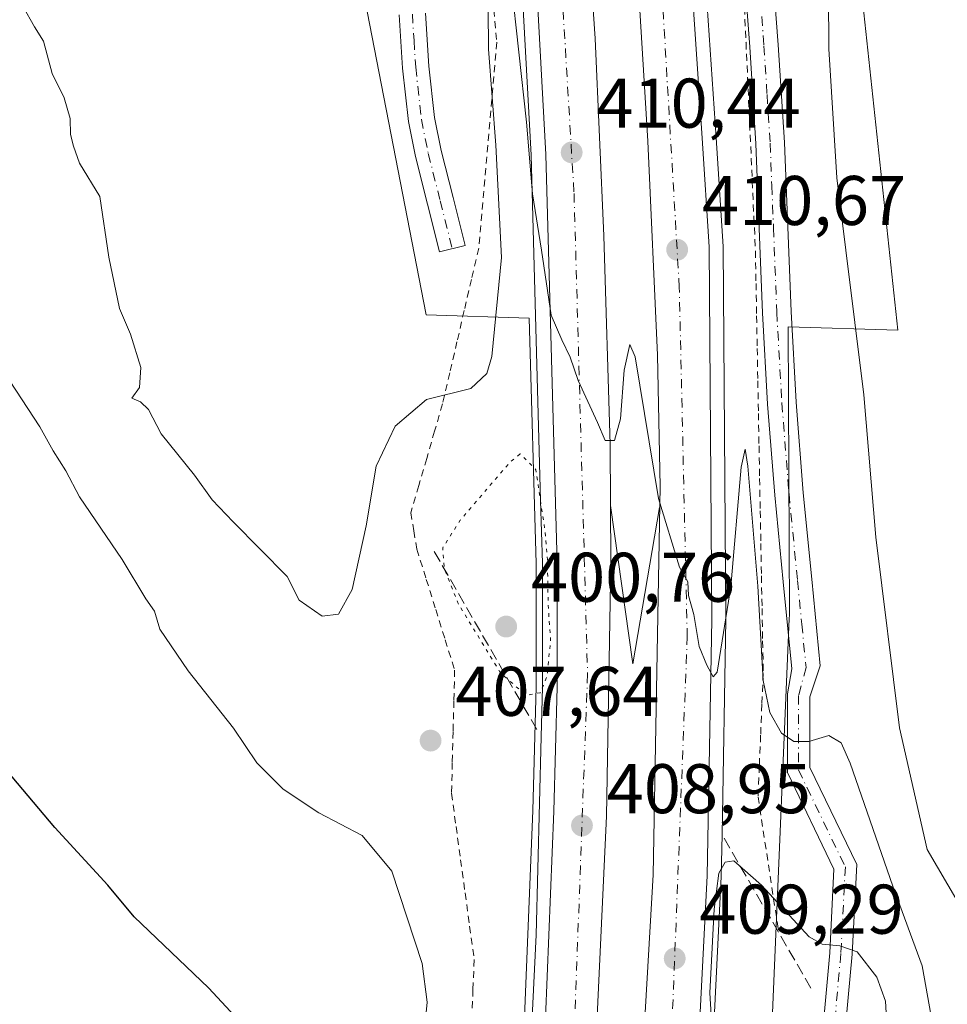
# Model space of a CAD drawing. Units: metres. Extents: x 603898 to 607346, y 4738468 to 4740834.
# Drawn here: x 605084 to 605216, y 4740433 to 4740574 of the extents above; entities that cross this region are included whole.
import ezdxf

# ---------------------------------------------------------------- set-up
doc = ezdxf.new("R2010")
doc.units = ezdxf.units.M
doc.header["$MEASUREMENT"] = 0
for name, pattern in [('DGN Style 2', [1.6480167562047852, 0.988810053722871, -0.6592067024819142]), ('DGN Style 3', [2.307223458686699, 1.648016756204785, -0.6592067024819142]), ('DGN Style 4', [2.6384748266838614, 1.318413404963828, -0.6592067024819142, 0.001648016756204785, -0.6592067024819142]), ('DGN Style 5', [1.1536117293433497, 0.4944050268614355, -0.6592067024819142])]:
    doc.linetypes.add(name, pattern=pattern)
for name, color, linetype, lineweight in [('Alambrada', 7, 'DGN Style 2', 0), ('Arcén (en calzada doble)', 91, 'Continuous', 13), ('Camino Cxs', 7, 'Continuous', 0), ('Camino eje', 30, 'DGN Style 4', 13), ('Carretera de calzada doble Cxs', 1, 'Continuous', 13), ('Carretera de calzada doble eje', 1, 'DGN Style 4', 0), ('Cultivos herbáceos CxS', 92, 'Continuous', 0), ('Cultivos leñosos CxS', 92, 'Continuous', 0), ('Curva de nivel maestra', 30, 'Continuous', 30), ('Curva de nivel normal', 30, 'Continuous', 0), ('Curva de nivel normal depresión', 30, 'DGN Style 5', 0), ('Núcleo urbano CxS', 7, 'Continuous', 0), ('Obra de contención lineal', 1, 'DGN Style 3', 13), ('Punto de cota en terreno', 7, 'Continuous', 0), ('Rótulo de punto de cota en terreno', 7, 'Continuous', 0)]:
    doc.layers.add(name, color=color, linetype=linetype, lineweight=lineweight)
doc.styles.add('Style-Arial', font='txt')

# ---------------------------------------------------------------- blocks, each defined once
blk = doc.blocks.new('5PATER')
at = {"layer": 'Cultivos leñosos CxS', "linetype": 'Continuous', "lineweight": 0}
h = blk.add_hatch(color=51, dxfattribs=at)
edge = h.paths.add_edge_path()
edge.add_ellipse((0, 0), major_axis=(-0.1095731443231308, -0.1110710700762829), ratio=0.9994222409660322, start_angle=0, end_angle=360)

msp = doc.modelspace()

# ---------------------------------------------------------------- linework, layer by layer
at = {"layer": 'Alambrada', "color": 7, "linetype": 'DGN Style 2', "lineweight": 0}
for points in [[(605151.2389000002, 4740575.036699999, 410.5865999999951), (605151.6700999998, 4740570.4101, 410.5056999999942), (605151.2383000003, 4740565.5067, 410.632700000002), (605150.8066999996, 4740560.6033, 410.9328999999998), (605150.3750999998, 4740555.700099999, 411.3758999999991), (605149.9433000004, 4740550.796700001, 411.8892000000051), (605149.5116999998, 4740545.893300001, 412.3395000000019), (605149.0800999999, 4740540.9901, 412.5589000000036), (605148.0460999999, 4740536.5441, 412.6043999999966), (605147.0120999999, 4740532.098099999, 412.2226999999984), (605145.9781, 4740527.652100001, 411.6500999999989), (605144.9441000001, 4740523.2061, 410.9428999999946), (605143.9101, 4740518.7601, 410.1080999999977), (605142.7801000001, 4740514.877499999, 409.5090999999957), (605141.6501000002, 4740510.995100001, 409.1664000000019), (605140.5201000003, 4740507.112500001, 408.8978999999963), (605139.3901000004, 4740503.2301, 408.6747999999934), (605139.8201000001, 4740500.640100001, 408.4265000000014), (605140.2500999998, 4740498.050100001, 408.2339000000065), (605141.5975000003, 4740493.735099999, 407.9931999999972), (605142.9451000001, 4740489.420100001, 407.8987999999954), (605144.2925000006, 4740485.1051, 407.8899999999995), (605145.6401000004, 4740480.790100001, 407.9232999999949), (605145.5301000001, 4740476.3925, 408.0681000000041), (605145.4200999998, 4740471.995100001, 408.4888999999966), (605145.3101000005, 4740467.5975, 408.9296999999933), (605145.2001, 4740463.200099999, 408.3058000000019), (605145.8460999997, 4740458.4561, 407.8282999999938), (605146.4921000004, 4740453.712099999, 407.4695000000065), (605147.1381000001, 4740448.9681, 407.1852000000072), (605147.7840999998, 4740444.224099999, 406.8919000000024), (605148.4301000005, 4740439.4801, 406.7921000000061), (605148.2581000002, 4740435.168099999, 406.5880000000034), (605148.0861000001, 4740430.856100001, 406.5881999999983)], [(605187.0120999999, 4740575.3191, 411.3885000000009), (605187.2361000003, 4740570.3621, 411.3512999999948), (605187.4600999998, 4740565.405099999, 411.3046999999933), (605187.6841000002, 4740560.448100001, 411.2534000000014), (605187.9080999997, 4740555.4911, 411.2522999999928), (605188.1321, 4740550.5341, 411.8319000000047), (605188.3561000006, 4740545.577099999, 412.0878999999986), (605188.5800999999, 4740540.620100001, 411.1950999999972), (605188.6662999997, 4740535.980900001, 411.0967999999993), (605188.7522999998, 4740531.341499999, 411.0157000000036), (605188.8384999996, 4740526.702299999, 410.9667000000045), (605188.9247000003, 4740522.063100001, 410.9277000000002), (605189.0109000001, 4740517.423900001, 410.8381999999983), (605189.0969000002, 4740512.784700001, 410.7428000000073), (605189.1831, 4740508.145500001, 410.6928999999946), (605189.2692999998, 4740503.506300001, 410.679099999994), (605189.3554999996, 4740498.866900001, 410.6288000000059), (605189.4414999997, 4740494.227700001, 410.5476000000053), (605189.5277000006, 4740489.588500001, 410.4952999999951), (605189.6139000002, 4740484.949300001, 410.4492000000027), (605189.7001, 4740480.3101, 410.3773999999976), (605189.5125000002, 4740475.907500001, 410.178899999999), (605189.3251, 4740471.505100001, 409.7917000000016), (605189.1375000002, 4740467.102499999, 409.3122000000003), (605188.9501, 4740462.700099999, 409.2930000000051), (605189.6924999999, 4740457.852499999, 409.3303000000014), (605190.4351000005, 4740453.005100001, 409.097299999994), (605191.1775000002, 4740448.157500001, 408.4661000000052), (605191.9200999998, 4740443.3101, 407.6552999999985)]]:
    msp.add_polyline3d(points, dxfattribs=at)
at = {"layer": 'Arcén (en calzada doble)', "color": 91, "linetype": 'Continuous', "lineweight": 13, "extrusion": (-0.03015953618987626, -0.01165544408813368, 0.9994771398085702), "elevation": -73094.4981069922, "flags": 128}
msp.add_lwpolyline([(-4203641.537861647, 2272149.643549665), (-4203619.310407852, 2272144.463143625), (-4203638.748251153, 2272156.082717052)], dxfattribs=at)
at = {"layer": 'Arcén (en calzada doble)', "color": 91, "linetype": 'Continuous', "lineweight": 13}
for points in [[(605118.7270000001, 4740800.336100001, 411.9897000000055), (605125.1901000004, 4740774.550100001, 411.8472000000039), (605132.7100999998, 4740741.390100001, 411.5074000000022), (605140.4401000004, 4740699.5701, 411.2891999999993), (605145.6901000004, 4740666.790100001, 411.1622000000062), (605151.3201000001, 4740621.9901, 410.8133999999991), (605154.9401000004, 4740583.9301, 410.6160999999993), (605156.5701000001, 4740554.270099999, 410.6083999999973), (605157.9200999998, 4740505.0001, 408.4909000000043), (605158.1700999998, 4740496.020099999, 408.3356000000058), (605158.1700999998, 4740478.350099999, 408.8616999999941), (605157.9901000002, 4740471.2401, 409.5620999999956), (605157.2600999996, 4740443.0101, 408.670299999998), (605156.4200999998, 4740425.340100001, 408.3983000000007), (605154.9801000003, 4740403.770099999, 407.8999999999942), (605153.8201000001, 4740395.2601, 406.2482000000018), (605151.9737, 4740377.365900001, 403.2943999999989), (605149.4401000004, 4740352.8101, 405.1154999999999)], [(605146.1891999999, 4740800.757400001, 412.6839000000036), (605152.4600999998, 4740774.050100001, 412.5714000000008), (605159.6901000004, 4740741.4101, 412.3527999999933), (605168.7301000003, 4740692.130100001, 412.0691999999981), (605176.0800999999, 4740639.3301, 411.7538000000059), (605179.8501000004, 4740602.8301, 411.5650000000023), (605182.9600999998, 4740556.770099999, 411.2501000000047), (605183.9600999998, 4740541.2601, 411.1110999999946), (605184.3501000004, 4740487.9801, 410.2304000000004), (605183.8101000005, 4740457.290100001, 409.848800000007), (605183.7100999998, 4740451.340100001, 409.6535000000004), (605182.6201, 4740429.020099999, 411.7406999999948), (605182.2301000003, 4740421.090100001, 410.6766000000061), (605180.5701000001, 4740400.4301, 408.6800999999978), (605176.8954999996, 4740363.770500001, 405.6793999999936), (605175.9200999998, 4740354.040100001, 405.0170999999973), (605167.3201000001, 4740273.8101, 399.7765000000072)]]:
    msp.add_polyline3d(points, dxfattribs=at)
at = {"layer": 'Camino Cxs', "color": 7, "linetype": 'Continuous', "lineweight": 0}
for points in [[(605197.9486999996, 4740426.838500001, 406.5516999999964), (605199.1860999997, 4740440.4497, 406.0703999999969), (605199.7984999996, 4740452.391899999, 408.2617999999929), (605193.1498999996, 4740466.164100001, 409.3845000000001), (605193.1498999996, 4740477.373500001, 410.7045000000071), (605193.7801000001, 4740480.970100001, 410.8914999999979), (605192.5601000005, 4740493.360099999, 410.9400000000023), (605191.3501000004, 4740505.7401, 410.9211000000068), (605190.3201000001, 4740518.7501, 410.9771999999939), (605189.5900999998, 4740531.770099999, 411.0810999999958), (605189.1300999997, 4740543.8201, 411.6070000000037), (605188.6401000004, 4740555.870100001, 411.2921999999962), (605187.7701000003, 4740569.720100001, 411.3632000000071), (605186.7401000002, 4740583.550100001, 411.4646999999969), (605186.517, 4740586.275599999, 411.4851000000053)], [(605197.9486999996, 4740426.838500001, 406.5516999999964), (605199.1860999997, 4740440.4497, 406.0703999999969), (605199.7984999996, 4740452.391899999, 408.2617999999929), (605193.1498999996, 4740466.164100001, 409.3845000000001), (605193.1498999996, 4740477.373500001, 410.7045000000071), (605193.7801000001, 4740480.970100001, 410.8914999999979), (605192.5601000005, 4740493.360099999, 410.9400000000023), (605191.3501000004, 4740505.7401, 410.9211000000068), (605190.3201000001, 4740518.7501, 410.9771999999939), (605189.5900999998, 4740531.770099999, 411.0810999999958), (605189.1300999997, 4740543.8201, 411.6070000000037), (605188.6401000004, 4740555.870100001, 411.2921999999962), (605187.7701000003, 4740569.720100001, 411.3632000000071), (605186.7401000002, 4740583.550100001, 411.4646999999969)], [(605190.8000999996, 4740583.870100001, 411.8815999999933), (605191.8400999998, 4740570.0001, 411.5973999999987), (605192.7200999996, 4740556.0801, 411.6248999999953), (605193.2001, 4740543.9801, 411.838699999993), (605193.6601, 4740531.970100001, 411.4263999999966), (605194.3901000004, 4740519.020099999, 411.2758000000031), (605195.4101, 4740506.100099999, 411.2372000000032), (605196.6201, 4740493.7501, 411.2473999999929), (605197.8300999999, 4740481.370100001, 411.2945999999938), (605196.3498999998, 4740476.958900001, 410.9839999999967), (605196.3498999998, 4740466.8961, 409.6842999999935), (605203.0362999998, 4740453.045700001, 408.6034999999974), (605202.3787000002, 4740440.222899999, 405.1984999999986), (605201.2084999997, 4740427.350299999, 403.9535000000033)], [(605190.8000999996, 4740583.870100001, 411.8815999999933), (605191.8400999998, 4740570.0001, 411.5973999999987), (605192.7200999996, 4740556.0801, 411.6248999999953), (605193.2001, 4740543.9801, 411.838699999993), (605193.6601, 4740531.970100001, 411.4263999999966), (605194.3901000004, 4740519.020099999, 411.2758000000031), (605195.4101, 4740506.100099999, 411.2372000000032), (605196.6201, 4740493.7501, 411.2473999999929), (605197.8300999999, 4740481.370100001, 411.2945999999938), (605196.3498999998, 4740476.958900001, 410.9839999999967), (605196.3498999998, 4740466.8961, 409.6842999999935), (605203.0362999998, 4740453.045700001, 408.6034999999974), (605202.3787000002, 4740440.222899999, 405.1984999999986), (605201.2084999997, 4740427.350299999, 403.9535000000033)], [(605141.4901000002, 4740574.540100001, 412.5752000000066), (605141.9700999996, 4740566.9901, 412.8188999999985), (605142.7701000003, 4740559.6501, 412.8209000000061), (605143.7200999996, 4740554.9301, 412.790399999998), (605145.4200999998, 4740548.210100001, 412.9793999999966), (605147.1401000004, 4740541.4001, 413.1021000000038), (605143.4801000003, 4740540.4801, 413.2434999999969), (605141.7600999996, 4740547.290100001, 413.1205999999947), (605140.0401, 4740554.090100001, 413.3206999999966), (605139.0401, 4740559.0701, 413.4159000000073), (605138.2100999998, 4740566.670100001, 413.3718999999983), (605137.7200999996, 4740574.300100001, 413.0623000000051)], [(605147.1401000004, 4740541.4001, 413.1021000000038), (605143.4801000003, 4740540.4801, 413.2434999999969), (605141.7600999996, 4740547.290100001, 413.1205999999947), (605140.0401, 4740554.090100001, 413.3206999999966), (605139.0401, 4740559.0701, 413.4159000000073), (605138.2100999998, 4740566.670100001, 413.3718999999983), (605137.7200999996, 4740574.300100001, 413.0623000000051)], [(605141.4901000002, 4740574.540100001, 412.5752000000066), (605141.9700999996, 4740566.9901, 412.8188999999985), (605142.7701000003, 4740559.6501, 412.8209000000061), (605143.7200999996, 4740554.9301, 412.790399999998), (605145.4200999998, 4740548.210100001, 412.9793999999966), (605147.1401000004, 4740541.4001, 413.1021000000038)]]:
    msp.add_polyline3d(points, dxfattribs=at)
at = {"layer": 'Camino eje', "color": 30, "linetype": 'DGN Style 4', "lineweight": 13}
for points in [[(605189.2851, 4740576.795100001, 411.5319000000018), (605189.8051000005, 4740569.860099999, 411.4804000000004), (605190.2401000002, 4740562.9351, 411.449099999998), (605190.6801000005, 4740555.975099999, 411.4162999999971), (605190.9200999998, 4740549.925100001, 411.8867999999929), (605191.1651, 4740543.9001, 411.6526000000013), (605191.6250999998, 4740531.870100001, 411.2284000000073), (605192.3551000003, 4740518.8851, 411.1526000000013), (605193.3800999997, 4740505.920100001, 411.1064000000042), (605194.5900999998, 4740493.5551, 411.0950000000012), (605195.2001, 4740487.360099999, 411.1380000000063), (605195.8051000005, 4740481.170100001, 411.0924999999988), (605194.7499000002, 4740477.166300001, 410.8459000000003), (605194.7499000002, 4740466.530099999, 409.5334000000003), (605201.4175000006, 4740452.718699999, 408.3147000000026), (605200.7824999997, 4740440.336300001, 405.6376000000019), (605199.5787000004, 4740427.094500001, 405.1993999999977)], [(605139.6051000003, 4740574.420100001, 412.8187000000034), (605139.8450999996, 4740570.645099999, 412.9689999999973), (605140.0900999998, 4740566.8301, 413.0951000000059), (605140.9051000001, 4740559.360099999, 413.1157999999996), (605141.8800999997, 4740554.5101, 412.9955000000046), (605143.5900999998, 4740547.7501, 412.9789000000019), (605145.3101000005, 4740540.940099999, 413.1560000000027)]]:
    msp.add_polyline3d(points, dxfattribs=at)
at = {"layer": 'Carretera de calzada doble Cxs', "color": 1, "linetype": 'Continuous', "lineweight": 13}
for points in [[(605156.3501000004, 4740401.090100001, 407.9784000000073), (605156.6901000004, 4740403.860099999, 408.1548000000039), (605158.3901000004, 4740425.2301, 408.5828000000038), (605159.7801000001, 4740460.640100001, 409.0129000000015), (605160.2600999996, 4740478.340100001, 409.0869999999995), (605160.2600999996, 4740496.050100001, 408.9277000000002), (605158.6601, 4740554.380100001, 410.7366000000038), (605157.0301000001, 4740584.0801, 410.7793999999994), (605153.3901000004, 4740622.220100001, 410.943299999999), (605148.0800999999, 4740666.9101, 411.2617999999929), (605142.7100999998, 4740700.3201, 411.4168000000063), (605134.7500999998, 4740741.8101, 411.6294000000053), (605127.2301000003, 4740775.020099999, 411.8945999999996), (605122.4600999998, 4740794.440099999, 412.0280999999959), (605120.9151999997, 4740800.369700001, 412.0528999999952)], [(605129.2304999996, 4740800.497300001, 412.3108999999968), (605136.2100999998, 4740772.300100001, 412.1975999999996), (605147.4401000004, 4740717.960100001, 411.8908999999985), (605153.4401000004, 4740684.1801, 411.6603999999934), (605157.6901000004, 4740653.1501, 411.5083000000013), (605162.0701000001, 4740615.350099999, 411.3061000000016), (605164.7100999998, 4740585.5601, 411.0497000000032), (605165.7100999998, 4740570.920100001, 411.0381999999955), (605166.9600999998, 4740542.7601, 410.604800000001), (605167.8300999999, 4740512.9901, 410.1765000000014), (605167.9600999998, 4740496.0801, 409.8108000000066), (605167.3201000001, 4740459.920100001, 409.3209000000061), (605165.7100999998, 4740425.2601, 408.8061000000016), (605163.4401000004, 4740397.5801, 408.4339999999939)], [(605170.3501000004, 4740394.1501, 408.6122999999934), (605171.0800999999, 4740401.600099999, 408.6895999999979), (605173.9600999998, 4740451.540100001, 409.5497000000032), (605174.9600999998, 4740506.9801, 410.2400999999954), (605174.5800999999, 4740525.7501, 410.5623999999953), (605173.2100999998, 4740556.270099999, 410.9128999999957), (605171.5800999999, 4740583.5601, 411.170299999998), (605168.9600999998, 4740612.850099999, 411.3781000000017), (605166.2100999998, 4740639.2601, 411.5638999999938), (605162.8201000001, 4740665.290100001, 411.6716000000015), (605158.3201000001, 4740695.5701, 411.8105000000069), (605150.7100999998, 4740736.2601, 412.4697000000015), (605142.8300999999, 4740773.300100001, 412.3007999999973), (605135.8772999998, 4740800.599199999, 412.4413000000059)], [(605144.1251999997, 4740800.7257, 412.645199999999), (605150.5301000001, 4740773.600099999, 412.5176000000066), (605157.7500999998, 4740741.0101, 412.3473999999987), (605166.7600999996, 4740691.8101, 412.0559000000067), (605174.1201, 4740639.090100001, 411.7562999999937), (605177.8701, 4740602.6501, 411.5953000000009), (605180.9801000003, 4740556.6801, 411.1977000000043), (605181.9801000003, 4740541.1801, 411.0745000000024), (605182.3701, 4740487.9901, 410.2606999999989), (605181.7100999998, 4740451.4001, 409.8107000000018), (605180.5500999996, 4740429.170100001, 410.7091999999975), (605177.4401000004, 4740390.640100001, 408.6983000000037)], [(605177.8701, 4740602.6501, 411.5953000000009), (605180.9801000003, 4740556.6801, 411.1977000000043), (605181.9801000003, 4740541.1801, 411.0745000000024), (605182.3701, 4740487.9901, 410.2606999999989), (605181.7100999998, 4740451.4001, 409.8107000000018), (605180.5500999996, 4740429.170100001, 410.7091999999975), (605177.4401000004, 4740390.640100001, 408.6983000000037), (605174.0701000001, 4740392.309900001, 408.6168999999936), (605170.3501000004, 4740394.1501, 408.6122999999934), (605171.0800999999, 4740401.600099999, 408.6895999999979), (605173.9600999998, 4740451.540100001, 409.5497000000032), (605174.9600999998, 4740506.9801, 410.2400999999954), (605174.5800999999, 4740525.7501, 410.5623999999953), (605173.2100999998, 4740556.270099999, 410.9128999999957), (605171.5800999999, 4740583.5601, 411.170299999998)], [(605164.7100999998, 4740585.5601, 411.0497000000032), (605165.7100999998, 4740570.920100001, 411.0381999999955), (605166.9600999998, 4740542.7601, 410.604800000001), (605167.8300999999, 4740512.9901, 410.1765000000014), (605167.9600999998, 4740496.0801, 409.8108000000066), (605167.3201000001, 4740459.920100001, 409.3209000000061), (605165.7100999998, 4740425.2601, 408.8061000000016), (605163.4401000004, 4740397.5801, 408.4339999999939), (605159.8898999998, 4740399.3387, 408.2992999999988), (605156.3501000004, 4740401.090100001, 407.9784000000073), (605156.6901000004, 4740403.860099999, 408.1548000000039), (605158.3901000004, 4740425.2301, 408.5828000000038), (605159.7801000001, 4740460.640100001, 409.0129000000015), (605160.2600999996, 4740478.340100001, 409.0869999999995), (605160.2600999996, 4740496.050100001, 408.9277000000002), (605158.6601, 4740554.380100001, 410.7366000000038), (605157.0301000001, 4740584.0801, 410.7793999999994)]]:
    msp.add_polyline3d(points, dxfattribs=at)
at = {"layer": 'Carretera de calzada doble eje', "color": 1, "linetype": 'DGN Style 4', "lineweight": 0}
for points in [[(605124.5614, 4740800.425600001, 412.1756000000024), (605130.9200999998, 4740775.4801, 412.0280000000057), (605139.5800999999, 4740734.970100001, 411.7890999999945), (605148.4401000004, 4740688.9301, 411.5136000000057), (605153.4401000004, 4740654.4301, 411.348800000007), (605159.8000999996, 4740596.800100001, 411.0350999999937), (605162.6901000004, 4740548.8201, 410.5777999999991), (605164.6201, 4740480.2301, 409.420499999993), (605162.6901000004, 4740428.4101, 408.7385999999969), (605159.8898999998, 4740399.3387, 408.2992999999988)], [(605174.0701000001, 4740392.309900001, 408.6168999999936), (605176.5500999996, 4740426.9801, 409.2756999999983), (605178.8501000004, 4740485.440099999, 410.0611999999965), (605177.7100999998, 4740535.420100001, 410.7958000000072), (605175.0100999996, 4740581.6601, 411.2744999999995), (605172.5100999996, 4740610.550100001, 411.4887000000017), (605166.3501000004, 4740667.6601, 411.8108999999968), (605157.1001000004, 4740724.550100001, 412.4419000000053), (605145.9401000004, 4740776.380100001, 412.4214999999967), (605139.4785000002, 4740800.6544, 412.5339999999997)]]:
    msp.add_polyline3d(points, dxfattribs=at)
at = {"layer": 'Cultivos herbáceos CxS', "color": 92, "linetype": 'Continuous', "lineweight": 0}
for points in [[(604907.3439999997, 4740797.093900001, 406.5120000000024), (605099.9609000003, 4740800.0483, 416.8962999999931), (605110.9057, 4740752.4177, 416.7207000000053), (605117.6271000003, 4740723.1599, 416.472299999994), (605121.6127000004, 4740686.6437, 416.8794999999955), (605130.1693000002, 4740627.890699999, 416.0804000000062), (605130.1693000002, 4740590.244700001, 414.9248999999982), (605141.5762999998, 4740531.491699999, 413.4581000000035), (605156.3000999996, 4740531.0065, 410.5366999999969), (605157.2600999996, 4740496.0089, 402.1288000000059), (605157.2600999996, 4740478.380700001, 405.2546000000002), (605156.7817000002, 4740460.739700001, 408.4744000000064), (605155.3947000002, 4740425.4079, 407.9581000000035), (605153.7046999997, 4740404.161900001, 407.0641999999934), (605153.3727000002, 4740401.455700001, 406.5388999999996), (605153.3718999998, 4740401.4495, 406.5366999999969), (605152.6387, 4740395.373500001, 403.3537000000069), (605148.2670999998, 4740352.930299999, 397.6388000000007), (605142.4968999998, 4740301.247500001, 397.2473000000027), (605139.0242999997, 4740266.891899999, 397.1358000000037), (605138.9055000005, 4740265.633500001, 397.0718000000052), (605086.4210999999, 4740311.9553, 396.1753999999929), (605076.1161000002, 4740351.772299999, 396.2072999999946)], [(605099.9609000003, 4740800.048400001, 416.8962999999931), (605110.9057, 4740752.4177, 416.7207000000053), (605117.6271000003, 4740723.1599, 416.472299999994), (605121.6127000004, 4740686.6437, 416.8794999999955), (605130.1693000002, 4740627.890699999, 416.0804000000062), (605130.1693000002, 4740590.244700001, 414.9248999999982), (605141.5762999998, 4740531.491699999, 413.4581000000035), (605156.3000999996, 4740531.0065, 410.5366999999969), (605157.2600999996, 4740496.0089, 402.1288000000059), (605157.2600999996, 4740478.380700001, 405.2546000000002), (605156.7817000002, 4740460.739700001, 408.4744000000064), (605155.3947000002, 4740425.4079, 407.9581000000035), (605153.7046999997, 4740404.161900001, 407.0641999999934), (605153.3727000002, 4740401.455700001, 406.5388999999996), (605153.3718999998, 4740401.4495, 406.5366999999969), (605152.6387, 4740395.373500001, 403.3537000000069), (605148.2670999998, 4740352.930299999, 397.6388000000007), (605142.4968999998, 4740301.247500001, 397.2473000000027), (605139.0242999997, 4740266.891899999, 397.1358000000037), (605138.9055000005, 4740265.633500001, 397.0718000000052)]]:
    msp.add_polyline3d(points, dxfattribs=at)
at = {"layer": 'Curva de nivel maestra', "color": 30, "linetype": 'Continuous', "lineweight": 30, "elevation": 400.0000000000001, "flags": 128}
msp.add_lwpolyline([(605152.6600000003, 4740391.350099999), (605151.2999999998, 4740392.370100001), (605145.6100000005, 4740394.700099999), (605137.6500000004, 4740399.540100001), (605134.1799999997, 4740404.290100001), (605132.3700000001, 4740409.880100001), (605130.8300000001, 4740418.3101), (605128.4400000004, 4740421.950099999), (605124.7300000006, 4740426.130100001), (605121.4800000006, 4740427.470100001), (605119.0999999996, 4740427.190099999), (605116.75, 4740428.7401), (605110.4900000002, 4740435.450099999), (605099.9100000003, 4740445.550100001), (605096.1200000001, 4740450.0801), (605088.5800000001, 4740458.3101), (605072.54, 4740477.280099999)], dxfattribs=at)
at = {"layer": 'Curva de nivel normal', "color": 30, "linetype": 'Continuous', "lineweight": 0, "flags": 128}
for points, elevation in [([(605150.2699999996, 4740592.390100001), (605150.4699999997, 4740569.390100001), (605151.5099999999, 4740555.710100001), (605152.3200000003, 4740539.6501), (605150.9500000002, 4740525.550100001), (605150.2599999999, 4740523.110099999), (605147.9699999997, 4740520.9801), (605141.6399999997, 4740519.380100001), (605137.1500000004, 4740515.5801), (605134.4199999999, 4740509.9001), (605133.0300000003, 4740501.360099999), (605131.0199999996, 4740492.290100001), (605129.0700000003, 4740488.780099999), (605126.7400000002, 4740488.4901), (605123.4299999997, 4740490.780099999), (605121.7300000006, 4740494.140100001), (605114.0199999996, 4740501.9301), (605111.0099999999, 4740505.090100001), (605108.5099999999, 4740508.5801), (605103.7699999996, 4740514.5101), (605101.9199999999, 4740517.970100001), (605100.7800000003, 4740519.0701), (605099.54, 4740519.610099999), (605100.6500000004, 4740521.120100001), (605100.8399999999, 4740523.9801), (605099.3799999999, 4740528.710100001), (605097.7800000003, 4740532.380100001), (605096.29, 4740539.720100001), (605094.9699999997, 4740548.390100001), (605092.0800000001, 4740553.120100001), (605091.2199999997, 4740555.5601), (605090.7999999998, 4740557.220100001), (605090.7699999996, 4740559.520099999), (605089.9000000004, 4740562.4801), (605088.1799999997, 4740565.9101), (605086.9500000002, 4740570.530099999), (605085.6500000004, 4740572.600099999), (605084, 4740575.530099999)], 410), ([(605198.9600000001, 4740585.050100001), (605199.0499999998, 4740569.450099999), (605200.1799999997, 4740551.0601), (605204.0599999996, 4740520.0601), (605205.75, 4740499.7501), (605209.1399999997, 4740472.520099999), (605213.0999999996, 4740455.1601), (605217.5300000003, 4740447.590100001)], 415), ([(605214.1299999999, 4740428.7301), (605212.4000000004, 4740438.590100001), (605208.2000000002, 4740449.920100001), (605202.1100000005, 4740467.5101), (605200.8099999996, 4740470.390100001), (605199.0499999998, 4740471.450099999), (605196.2000000002, 4740470.600099999), (605194.0599999996, 4740470.5701), (605192.2999999998, 4740471.800100001), (605190.6500000004, 4740474.720100001), (605189.6900000004, 4740479.300100001), (605188.9400000004, 4740492.7601), (605187.4800000006, 4740509.890100001), (605187.1200000001, 4740512.3101), (605186.54, 4740509.7601), (605185.0700000003, 4740492.710100001), (605183.1200000001, 4740480.4901), (605182.5700000003, 4740479.8301), (605181.6500000004, 4740481.470100001), (605180.5300000003, 4740484.1501), (605179.7999999998, 4740488.710100001), (605179.04, 4740491.4101), (605178.9400000004, 4740493.370100001), (605177.75, 4740495.4801), (605174.7400000002, 4740505.2601), (605171.4000000004, 4740525.5101), (605170.6699999999, 4740527.2501), (605169.8399999999, 4740523.5801), (605169.3399999999, 4740516.620100001), (605168.4800000006, 4740513.550100001), (605167.1299999999, 4740513.530099999), (605166.0599999996, 4740516.120100001), (605163.2599999999, 4740522.110099999), (605162.1200000001, 4740525.440099999), (605160.9299999997, 4740527.920100001), (605159.4400000004, 4740531.440099999), (605158.0599999996, 4740540.720100001), (605156.7800000003, 4740548.770099999), (605155.9199999999, 4740558.9801), (605153.6900000004, 4740578.9901)], 410), ([(605141.0599999996, 4740426.6601), (605141.7199999997, 4740433.390100001), (605141.0300000003, 4740438.9101), (605136.6699999999, 4740452.0701), (605132.4400000004, 4740457.170100001), (605126.2599999999, 4740460.4001), (605121.1399999997, 4740463.8101), (605117.3899999997, 4740467.530099999), (605114.0599999996, 4740472.470100001), (605107.5999999996, 4740480.6801), (605103.5599999996, 4740486.630100001), (605102.7800000003, 4740489.190099999), (605101.5599999996, 4740490.970100001), (605098.1799999997, 4740496.590100001), (605092.0899999999, 4740505.5001), (605090.1200000001, 4740509.200099999), (605088.3099999996, 4740512.0601), (605086.4199999999, 4740515.5001), (605081.2699999996, 4740523.350099999)], 405), ([(605182.4600000001, 4740428.340100001), (605182.0499999998, 4740434.7401), (605182.6799999997, 4740446.670100001), (605183.3399999999, 4740451.780099999), (605184.2699999996, 4740453.390100001), (605185.5, 4740453.550100001), (605189.4699999997, 4740450.0701), (605196.2699999996, 4740442.7301), (605198.0899999999, 4740441.6501), (605200.6299999999, 4740441.4101), (605203.1200000001, 4740440.550100001), (605205.9000000004, 4740436.950099999), (605207.1600000003, 4740433.540100001), (605207.5, 4740427.5601)], 405.0000000000001)]:
    msp.add_lwpolyline(points, dxfattribs=dict(at, elevation=elevation))
at = {"layer": 'Curva de nivel normal depresión', "color": 30, "linetype": 'DGN Style 5', "lineweight": 0, "elevation": 405, "flags": 128}
msp.add_lwpolyline([(605155, 4740511.640100001), (605153.5099999999, 4740510.420100001), (605146.4299999997, 4740502.1601), (605143.9400000004, 4740498.220100001), (605144.1500000004, 4740495.3301), (605146.1399999997, 4740490.280099999), (605152.2000000002, 4740480.360099999), (605155.8499999996, 4740477.1801), (605157.8700000001, 4740477.5601), (605158.8399999999, 4740479.950099999), (605159.3399999999, 4740485.020099999), (605159, 4740490.050100001), (605158.8899999997, 4740496.5701), (605158.5199999996, 4740500.7401), (605157.25, 4740509.380100001), (605155, 4740511.640100001)], dxfattribs=at)
at = {"layer": 'Núcleo urbano CxS', "color": 7, "linetype": 'Continuous', "lineweight": 0}
for points in [[(605326.5352999996, 4740330.423900001, 405.4260999999969), (605290.8016999997, 4740360.3937, 409.0964999999997), (605252.5289000003, 4740374.607100001, 405.9394000000029), (605214.4073000001, 4740388.762499999, 403.0645999999979), (605190.5686999997, 4740424.9549, 402.6603000000032), (605191.0028999997, 4740431.5943, 401.8867000000027), (605191.0153000001, 4740431.876900001, 401.8705999999947), (605193.4197000006, 4740488.078500001, 410.6346000000049), (605193.4276999999, 4740488.655900001, 410.6386999999959), (605193.2763, 4740529.7959, 411.1839999999939), (605208.8903000001, 4740529.2839, 417.804999999993), (605200.9027000006, 4740603.933499999, 416.6560000000027), (605190.0773, 4740705.0965, 417.9530999999988), (605180.9386999998, 4740746.5361, 417.4593000000023), (605165.914, 4740801.059900001, 417.2075999999943), (605226.8238000004, 4740801.994200001, 418.4612000000052), (605260.8107000003, 4740553.544700001, 418.7309999999998), (605272.1157000001, 4740450.829700001, 418.3549000000057), (605447.5144999997, 4740608.6985, 417.702099999995), (605669.8235999999, 4740808.789000001, 421.4609999999957), (605993.6043999996, 4740813.755200001, 415.8760000000038)], [(605099.9609000003, 4740800.048400001, 416.8962999999931), (605110.9057, 4740752.4177, 416.7207000000053), (605117.6271000003, 4740723.1599, 416.472299999994), (605121.6127000004, 4740686.6437, 416.8794999999955), (605130.1693000002, 4740627.890699999, 416.0804000000062), (605130.1693000002, 4740590.244700001, 414.9248999999982), (605141.5762999998, 4740531.491699999, 413.4581000000035), (605156.3000999996, 4740531.0065, 410.5366999999969), (605157.2600999996, 4740496.0089, 402.1288000000059), (605157.2600999996, 4740478.380700001, 405.2546000000002), (605156.7817000002, 4740460.739700001, 408.4744000000064), (605155.3947000002, 4740425.4079, 407.9581000000035), (605153.7046999997, 4740404.161900001, 407.0641999999934), (605153.3727000002, 4740401.455700001, 406.5388999999996), (605153.3718999998, 4740401.4495, 406.5366999999969), (605152.6387, 4740395.373500001, 403.3537000000069), (605148.2670999998, 4740352.930299999, 397.6388000000007), (605142.4968999998, 4740301.247500001, 397.2473000000027), (605139.0242999997, 4740266.891899999, 397.1358000000037), (605138.9055000005, 4740265.633500001, 397.0718000000052)], [(605165.914, 4740801.060000001, 417.2075999999943), (605180.9386999998, 4740746.5361, 417.4593000000023), (605190.0773, 4740705.0965, 417.9530999999988), (605200.9027000006, 4740603.933499999, 416.6560000000027), (605208.8903000001, 4740529.2839, 417.804999999993), (605193.2763, 4740529.7959, 411.1839999999939), (605193.4276999999, 4740488.655900001, 410.6386999999959), (605193.4197000006, 4740488.078500001, 410.6346000000049), (605191.0153000001, 4740431.876900001, 401.8705999999947), (605191.0028999997, 4740431.5943, 401.8867000000027), (605190.5686999997, 4740424.9549, 402.6603000000032)], [(605165.914, 4740801.060000001, 417.2075999999943), (605180.9386999998, 4740746.5361, 417.4593000000023), (605190.0773, 4740705.0965, 417.9530999999988), (605200.9027000006, 4740603.933499999, 416.6560000000027), (605208.8903000001, 4740529.2839, 417.804999999993), (605193.2763, 4740529.7959, 411.1839999999939), (605193.4276999999, 4740488.655900001, 410.6386999999959), (605193.4197000006, 4740488.078500001, 410.6346000000049), (605191.0153000001, 4740431.876900001, 401.8705999999947), (605191.0028999997, 4740431.5943, 401.8867000000027), (605190.5686999997, 4740424.9549, 402.6603000000032)], [(605200.9027000006, 4740603.933499999, 416.6560000000027), (605208.8903000001, 4740529.2839, 417.804999999993), (605193.2763, 4740529.7959, 411.1839999999939), (605193.4276999999, 4740488.655900001, 410.6386999999959), (605193.4197000006, 4740488.078500001, 410.6346000000049), (605191.0153000001, 4740431.876900001, 401.8705999999947), (605191.0028999997, 4740431.5943, 401.8867000000027), (605190.5686999997, 4740424.9549, 402.6603000000032), (605187.7012999998, 4740381.192700001, 405.3052000000025), (605187.6649000002, 4740380.7753, 405.2084000000032), (605183.5648999996, 4740339.475299999, 398.8439000000071)], [(605148.2670999998, 4740352.930299999, 397.6388000000007), (605152.6387, 4740395.373500001, 403.3537000000069), (605153.3718999998, 4740401.4495, 406.5366999999969), (605153.3727000002, 4740401.455700001, 406.5388999999996), (605153.7046999997, 4740404.161900001, 407.0641999999934), (605155.3947000002, 4740425.4079, 407.9581000000035), (605156.7817000002, 4740460.739700001, 408.4744000000064), (605157.2600999996, 4740478.380700001, 405.2546000000002), (605157.2600999996, 4740496.0089, 402.1288000000059), (605156.3000999996, 4740531.0065, 410.5366999999969), (605141.5762999998, 4740531.491699999, 413.4581000000035), (605130.1693000002, 4740590.244700001, 414.9248999999982)]]:
    msp.add_polyline3d(points, dxfattribs=at)
at = {"layer": 'Obra de contención lineal', "color": 1, "linetype": 'DGN Style 3', "lineweight": 13, "extrusion": (-0.03092081938564118, 0.053662183545618, 0.9980802938569807), "elevation": 236080.9496704878, "flags": 128}
msp.add_lwpolyline([(-2891070.052885432, -3797959.486206338), (-2891070.052885432, -3797929.444183563)], dxfattribs=at)
at = {"layer": 'Obra de contención lineal', "color": 1, "linetype": 'DGN Style 3', "lineweight": 13, "extrusion": (0.08619279070470091, -0.1485582474567688, 0.9851402184172104), "elevation": -651667.7189981446, "flags": 128}
msp.add_lwpolyline([(2902430.74072898, 3740241.104669105), (2902430.74072898, 3740215.861295174)], dxfattribs=at)

# ---------------------------------------------------------------- block references
at = {"layer": 'Punto de cota en terreno', "color": 7, "linetype": 'Continuous', "lineweight": 0, "xscale": 10, "yscale": 10, "zscale": 10}
for p in [(605162.3499999996, 4740554.67, 410.4400000000023), (605177.4100000003, 4740540.779999999, 410.6699999999983), (605153, 4740487, 400.7599999999948), (605142.2100000001, 4740470.720000001, 407.6399999999995), (605163.8200000003, 4740458.600000001, 408.9499999999971), (605177.0599999996, 4740439.630000001, 409.2899999999936)]:
    msp.add_blockref('5PATER', p, dxfattribs=at)

# ---------------------------------------------------------------- texts
at = {"layer": 'Rótulo de punto de cota en terreno', "color": 7, "linetype": 'Continuous', "lineweight": 0, "style": 'Style-Arial'}
for s, p in [('410,44', (605165.8777999999, 4740558.197799999)), ('410,67', (605180.9378000004, 4740544.307800001)), ('400,76', (605156.5278000003, 4740490.527799999)), ('407,64', (605145.7378000002, 4740474.2478)), ('408,95', (605167.3477999996, 4740460.357100001)), ('409,29', (605180.5878, 4740443.1578))]:
    msp.add_text(s, height=7.000000000000002, dxfattribs=at).set_placement(p)

doc.saveas('drawing.dxf')
